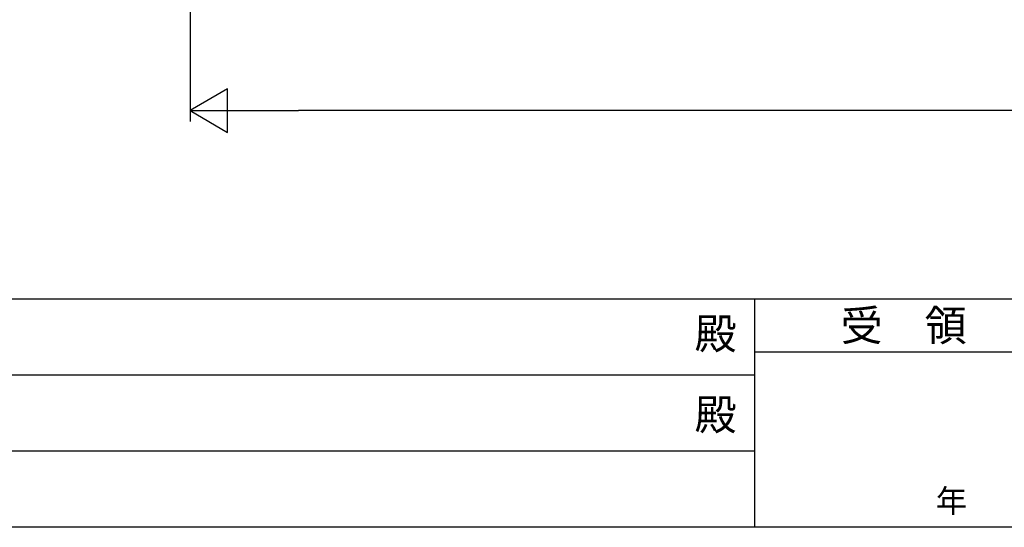
# Model space of a CAD drawing. Extents: x 0 to 1582, y 0 to 1124.
# Drawn here: x 650 to 1013, y 0 to 187 of the extents above; entities that cross this region are included whole.
import ezdxf

# ---------------------------------------------------------------- set-up
doc = ezdxf.new("R2010")
doc.units = 0
doc.header["$LTSCALE"] = 1.5
doc.layers.get('0').update_dxf_attribs({"linetype": 'CONTINUOUS'})
doc.layers.get('DEFPOINTS').update_dxf_attribs({"color": 1, "linetype": 'CONTINUOUS'})
for name, color, linetype in [('_0-6_TITLE_WAKU', 7, 'CONTINUOUS'), ('F-1', 7, 'CONTINUOUS'), ('USERZ', 3, 'CONTINUOUS'), ('YSS_ZEN', 6, 'CONTINUOUS')]:
    doc.layers.add(name, color=color, linetype=linetype)
doc.styles.get("Standard").update_dxf_attribs({"font": 'romans.shx', "width": 0.9, "bigfont": 'extfont.shx'})
doc.styles.add('TEXT-丸ｺﾞ', font='txt', dxfattribs={"width": 0.85})
doc.dimstyles.new('YKK_OSAALW', dxfattribs={"dimscale": 2, "dimtxt": 5.5, "dimasz": 20, "dimexe": 2, "dimexo": 2, "dimgap": 1, "dimtad": 0, "dimdec": 4, "dimzin": 12, "dimdsep": 46, "dimtxsty": 'TEXT-丸ｺﾞ', "dimblk": 'ALW1', "dimcen": 2.5, "dimadec": 0, "dimazin": 0, "dimtfac": 1, "dimtdec": 4, "dimtmove": 2, "dimatfit": 3, "dimldrblk": 'ALW1', "dimfxl": 1, "dimtvp": 1, "dimtolj": 1, "dimtzin": 12, "dimarcsym": 0})

# ---------------------------------------------------------------- blocks, each defined once
blk = doc.blocks.new('図枠')
at = {"layer": '_0-6_TITLE_WAKU', "color": 7, "linetype": 'Continuous'}
for p, q in [((534.8690309246348, 41.99999999999999), (-1.137e-13, 41.99999999999999)), ((460.5899744680852, 41.99999999999999), (460.5899744680852, 0)), ((530.5864435929792, 32.27993938678423), (460.5899744680852, 32.27993938678424)), ((460.5899744680852, 28), (191.4893617021277, 28.00000000000001)), ((460.5899744680852, 14), (191.4893617021277, 14))]:
    blk.add_line(p, q, dxfattribs=at)
at = {"layer": 'F-1', "color": 7, "linetype": 'Continuous'}
blk.add_lwpolyline([(790.5999855799995, 0), (-4.97e-14, 0), (-4.97e-14, 561.9999993963881), (790.5999855800001, 561.9999993963881)], close=True, dxfattribs=at)
at = {"layer": '_0-6_TITLE_WAKU', "color": 7}
for s, height, p in [('受\u3000領\u3000印', 5.673758865248224, (476.5053660090574, 34.33207607946365)), ('殿', 5.673758865248232, (449.5734765957446, 32.83687943262412)), ('殿', 5.673758865248224, (449.5734765957446, 17.92156813177921)), ('年\u3000\u3000月\u3000\u3000日', 4.25531914893617, (494.0191745414519, 2.726842939141349))]:
    blk.add_text(s, height=height, dxfattribs=at).set_placement(p)
blk = doc.blocks.new('ALW1')
at = {"color": 0, "linetype": 'ByBlock', "lineweight": -2}
for p, q in [((0, 0), (-0.3464101615138588, 0.1999999999999886)), ((-0.3464101615138588, 0.1999999999999886), (-0.3464101615138588, -0.1999999999999886)), ((0, 0), (-1, 0)), ((-0.3464101615138588, -0.1999999999999886), (0, 0))]:
    blk.add_line(p, q, dxfattribs=at)
blk = doc.blocks.new('*D20')
at = {"layer": 'DEFPOINTS', "color": 0, "transparency": 16777216}
for p in [(713.1444959935328, 239.9099989122722), (1513.144545444446, 239.9099989122722), (713.1444959935328, 153.469407837574)]:
    blk.add_point(p, dxfattribs=at)
at = {"layer": 'YSS_ZEN', "color": 0, "lineweight": -2, "transparency": 16777216}
for p, q in [((713.1444959935328, 235.9099989122722), (713.1444959935328, 149.469407837574)), ((1513.144545444446, 235.9099989122722), (1513.144545444446, 149.469407837574)), ((1473.144545444446, 153.469407837574), (753.1444959935328, 153.469407837574))]:
    blk.add_line(p, q, dxfattribs=at)
at = {"layer": 'YSS_ZEN', "color": 0, "lineweight": -2, "transparency": 16777216, "xscale": 40, "yscale": 40, "zscale": 40, "rotation": 180}
blk.add_blockref('ALW1', (713.1444959935328, 153.469407837574), dxfattribs=at)
at = {"layer": 'YSS_ZEN', "color": 0, "lineweight": -2, "transparency": 16777216, "xscale": 40, "yscale": 40, "zscale": 40}
blk.add_blockref('ALW1', (1513.144545444446, 153.469407837574), dxfattribs=at)
at = {"layer": 'YSS_ZEN', "color": 0, "transparency": 16777216, "insert": (1148.144520718989, 162.8738973013998), "char_height": 11, "attachment_point": 5, "style": 'TEXT-丸ｺﾞ', "bg_fill": 3, "box_fill_scale": 1.1, "bg_fill_color": 9, "bg_fill_true_color": 13158600, "bg_fill_transparency": 0}
blk.add_mtext('\\A1;\u3000\u3000', dxfattribs=at)

msp = doc.modelspace()

# ---------------------------------------------------------------- dimensions: what is measured, and where the dimension line sits
at = {"layer": 'YSS_ZEN', "color": 6}
dim = msp.add_linear_dim(base=(713.1444959935328, 153.469407837574), p1=(1513.144545444446, 239.9099989122722), p2=(713.1444959935328, 239.9099989122722), text='\u3000\u3000', dimstyle='YKK_OSAALW', override={"dimblk1": 'ALW1', "dimblk2": 'ALW1', "dimsah": 1, "dimse2": 0}, dxfattribs=at)
dim.commit()
dim.dimension.update_dxf_attribs({"geometry": '*D20', "text_midpoint": (1148.144520718989, 162.8738973013998), "dimtype": 160})

# ---------------------------------------------------------------- next in the draw order: block references
at = {"layer": 'USERZ', "xscale": 2, "yscale": 2, "zscale": 2}
msp.add_blockref('図枠', (4.97e-14, 0), dxfattribs=at)

doc.saveas('drawing.dxf')
